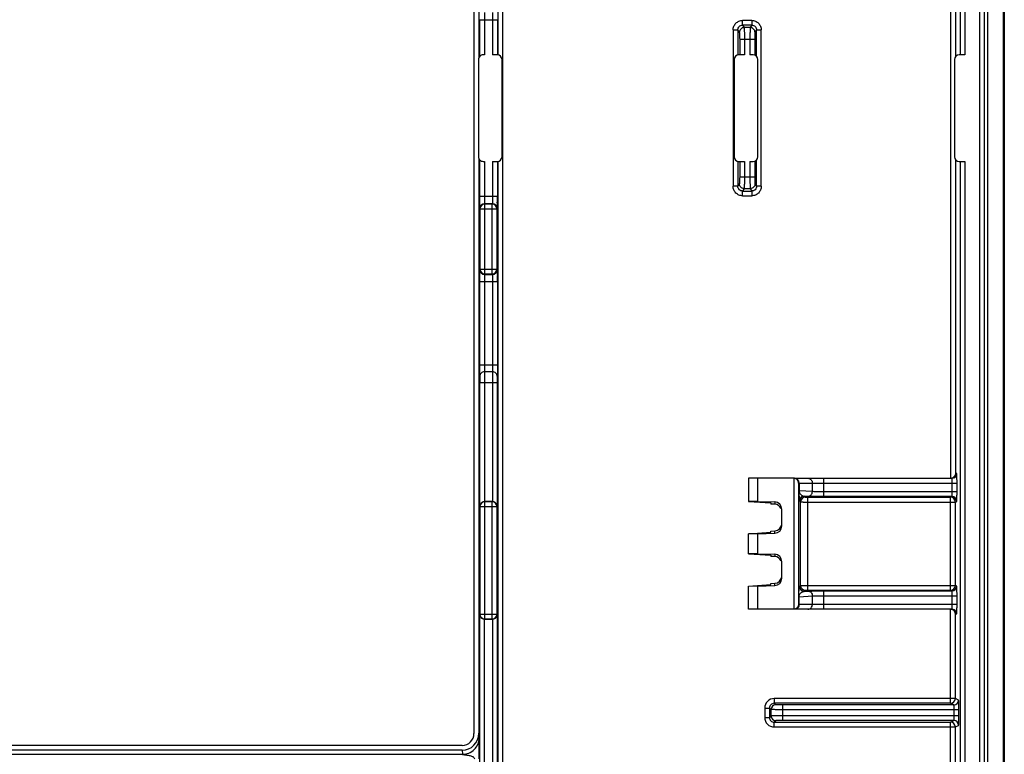
# Model space of a CAD drawing. Units: millimetres. Extents: x 169 to 330, y 129 to 217.
# Drawn here: x 289 to 330, y 146 to 177 of the extents above; entities that cross this region are included whole.
import ezdxf

# ---------------------------------------------------------------- set-up
doc = ezdxf.new("R2010")
doc.units = ezdxf.units.MM
doc.header["$LTSCALE"] = 23.1
doc.layers.get('0').update_dxf_attribs({"linetype": 'CONTINUOUS'})
for name, color, linetype in [('ASSI', 7, 'CONTINUOUS'), ('DRAFT', 7, 'CONTINUOUS'), ('RACCORDO', 7, 'CONTINUOUS')]:
    doc.layers.add(name, color=color, linetype=linetype)

msp = doc.modelspace()

# ---------------------------------------------------------------- linework, layer by layer
at = {"color": 7, "linetype": 'CONTINUOUS'}
for p, q in [((329.374, 215.354), (329.374, 130.359)), ((330.032, 215.357), (330.032, 130.356)), ((330.082, 215.359), (330.082, 130.355)), ((319.721, 157.307), (319.332, 157.307)), ((319.721, 151.807), (319.332, 151.807))]:
    msp.add_line(p, q, dxfattribs=at)
at = {"layer": 'ASSI', "color": 250, "linetype": 'CONTINUOUS'}
for p, q in [((328.226, 214.8), (328.226, 175.095)), ((328.425, 214.8), (328.425, 175.095)), ((308.804, 201.46), (308.804, 175.095)), ((328.026, 188.207), (328.026, 175.01)), ((308.042, 176.572), (308.042, 175.03)), ((308.242, 176.572), (308.242, 175.095)), ((308.59, 176.572), (308.59, 175.095)), ((308.79, 176.572), (308.79, 175.095)), ((318.892, 176.14), (318.892, 175.091)), ((319.672, 175.038), (319.672, 176.14)), ((318.967, 175.741), (318.967, 175.095)), ((319.166, 175.741), (319.166, 175.095)), ((319.398, 175.741), (319.398, 175.095)), ((319.598, 175.741), (319.598, 175.084)), ((308.042, 170.683), (308.042, 169.141)), ((308.242, 170.618), (308.242, 169.141)), ((308.59, 170.618), (308.59, 169.141)), ((308.79, 170.618), (308.79, 169.141)), ((308.804, 170.619), (308.804, 144.253)), ((318.892, 170.623), (318.892, 169.573)), ((318.967, 170.618), (318.967, 169.972)), ((319.166, 170.618), (319.166, 169.972)), ((319.398, 170.618), (319.398, 169.972)), ((319.598, 170.629), (319.598, 169.972)), ((319.672, 169.573), (319.672, 170.675)), ((328.026, 170.703), (328.026, 157.507)), ((328.226, 170.618), (328.226, 130.913)), ((328.425, 170.618), (328.425, 130.913))]:
    msp.add_line(p, q, dxfattribs=at)
at = {"layer": 'ASSI', "color": 7, "linetype": 'CONTINUOUS'}
for p, q in [((308.007, 199.12), (308.007, 174.976)), ((308.242, 175.095), (308.189, 175.095)), ((308.786, 175.095), (308.59, 175.095)), ((319.166, 175.095), (318.936, 175.095)), ((319.533, 175.095), (319.398, 175.095)), ((328.425, 175.095), (328.189, 175.095)), ((307.99, 174.896), (307.99, 170.817)), ((308.985, 170.817), (308.985, 174.896)), ((318.737, 174.896), (318.737, 170.817)), ((319.732, 170.817), (319.732, 174.896)), ((327.99, 174.896), (327.99, 170.817)), ((308.007, 170.737), (308.007, 146.593)), ((308.189, 170.618), (308.242, 170.618)), ((308.59, 170.618), (308.786, 170.618)), ((318.936, 170.618), (319.166, 170.618)), ((319.398, 170.618), (319.533, 170.618)), ((328.189, 170.618), (328.425, 170.618))]:
    msp.add_line(p, q, dxfattribs=at)
for centre, start, end in [((308.189, 174.896), 90, 136.1763), ((308.786, 174.896), 0.004, 89.996), ((318.936, 174.896), 90.004, 179.996), ((319.533, 174.896), 0.004, 89.996), ((328.189, 174.896), 90.004, 179.996), ((308.786, 170.817), 270.004, 359.996), ((318.936, 170.817), 180.004, 269.996), ((319.533, 170.817), 270.004, 359.996), ((328.189, 170.817), 180.004, 269.996), ((308.189, 170.817), 223.8237, 270)]:
    msp.add_arc(centre, 0.199, start, end, dxfattribs=at)
for points in [[(308.046, 175.034), (308.011, 174.998), (307.99, 174.947), (307.99, 174.896)], [(307.99, 170.817), (307.99, 170.766), (308.011, 170.715), (308.046, 170.679)]]:
    msp.add_open_spline(points, degree=3, dxfattribs=at)
at = {"layer": 'DRAFT', "color": 7, "linetype": 'CONTINUOUS'}
for p, q in [((319.332, 157.307), (319.332, 156.334)), ((319.721, 157.307), (319.721, 156.338)), ((319.721, 156.338), (319.332, 156.348)), ((319.332, 156.334), (320.282, 156.272)), ((320.282, 156.272), (320.282, 156.222)), ((320.282, 155.041), (320.282, 155.091)), ((319.332, 154.979), (320.282, 155.041)), ((319.332, 154.134), (319.332, 154.979)), ((319.721, 154.975), (319.332, 154.966)), ((319.721, 154.975), (319.721, 154.138)), ((319.721, 154.138), (319.332, 154.148)), ((319.332, 154.134), (320.282, 154.072)), ((320.282, 154.072), (320.282, 154.022)), ((319.332, 152.779), (320.282, 152.841)), ((319.332, 151.807), (319.332, 152.779)), ((319.721, 152.775), (319.332, 152.766)), ((319.721, 152.775), (319.721, 151.807)), ((320.282, 152.841), (320.282, 152.891))]:
    msp.add_line(p, q, dxfattribs=at)
at = {"layer": 'RACCORDO', "color": 250, "linetype": 'CONTINUOUS'}
for p, q in [((329.048, 130.359), (329.048, 215.354)), ((329.248, 130.359), (329.248, 215.354)), ((309.004, 201.46), (309.004, 144.253)), ((327.826, 188.406), (327.826, 157.307)), ((308.042, 176.572), (308.79, 176.572)), ((319.473, 176.54), (319.091, 176.54)), ((319.091, 176.341), (319.091, 176.54)), ((319.473, 176.341), (319.091, 176.341)), ((319.091, 176.341), (319.152, 176.239)), ((319.413, 176.239), (319.152, 176.239)), ((319.473, 176.341), (319.413, 176.239)), ((319.473, 176.54), (319.473, 176.341)), ((318.693, 176.14), (318.892, 176.14)), ((318.693, 176.14), (318.693, 169.573)), ((318.892, 176.14), (318.952, 176.04)), ((319.672, 176.14), (319.612, 176.04)), ((319.672, 176.14), (319.872, 176.14)), ((319.872, 169.573), (319.872, 176.14)), ((319.598, 175.741), (318.967, 175.741)), ((318.892, 169.573), (318.693, 169.573)), ((318.952, 169.673), (318.892, 169.573)), ((318.967, 169.972), (319.598, 169.972)), ((319.612, 169.673), (319.672, 169.573)), ((319.872, 169.573), (319.672, 169.573)), ((319.152, 169.474), (319.091, 169.373)), ((319.091, 169.373), (319.473, 169.373)), ((319.091, 169.173), (319.091, 169.373)), ((319.091, 169.173), (319.473, 169.173)), ((319.152, 169.474), (319.413, 169.474)), ((319.413, 169.474), (319.473, 169.373)), ((319.473, 169.373), (319.473, 169.173)), ((308.79, 169.141), (308.042, 169.141)), ((308.582, 168.842), (308.251, 168.842)), ((308.251, 168.842), (308.258, 168.819)), ((308.574, 168.819), (308.258, 168.819)), ((308.258, 165.894), (308.258, 168.819)), ((308.582, 168.842), (308.574, 168.819)), ((308.574, 165.894), (308.574, 168.819)), ((308.051, 168.642), (308.058, 168.62)), ((308.058, 168.62), (308.774, 168.62)), ((308.058, 168.62), (308.058, 166.094)), ((308.782, 168.642), (308.774, 168.62)), ((308.774, 166.094), (308.774, 168.62)), ((308.058, 166.094), (308.051, 166.071)), ((308.058, 166.094), (308.774, 166.094)), ((308.258, 165.894), (308.251, 165.871)), ((308.251, 165.871), (308.582, 165.871)), ((308.258, 165.894), (308.574, 165.894)), ((308.574, 165.894), (308.582, 165.871)), ((308.774, 166.094), (308.782, 166.071)), ((308.042, 165.572), (308.79, 165.572)), ((308.042, 165.572), (308.042, 162.057)), ((308.242, 165.572), (308.242, 162.057)), ((308.59, 165.572), (308.59, 162.057)), ((308.79, 165.572), (308.79, 162.057)), ((308.79, 162.057), (308.042, 162.057)), ((308.584, 161.778), (308.248, 161.778)), ((308.781, 161.315), (308.051, 161.315)), ((308.051, 156.141), (308.051, 161.315)), ((308.251, 161.315), (308.251, 156.33)), ((308.581, 161.315), (308.581, 156.33)), ((308.781, 161.315), (308.781, 156.141)), ((321.24, 157.307), (321.24, 151.807)), ((322.505, 156.538), (322.505, 157.307)), ((328.082, 157.507), (328.026, 157.507)), ((321.44, 157.107), (328.096, 157.107)), ((321.44, 157.107), (321.44, 152.007)), ((321.453, 157.107), (321.453, 156.784)), ((321.453, 156.784), (321.46, 156.784)), ((321.46, 157.107), (321.46, 156.784)), ((322.022, 156.747), (321.46, 156.784)), ((322.022, 156.747), (322.022, 157.107)), ((327.896, 156.738), (327.896, 157.107)), ((328.096, 156.738), (328.096, 157.107)), ((308.254, 156.33), (308.258, 156.319)), ((308.574, 156.319), (308.578, 156.33)), ((321.482, 156.357), (321.527, 156.312)), ((321.829, 156.547), (321.682, 156.557)), ((321.682, 156.557), (321.727, 156.512)), ((321.827, 156.51), (327.826, 156.51)), ((321.827, 152.603), (321.827, 156.51)), ((328.096, 156.738), (322.505, 156.738)), ((327.882, 156.538), (322.505, 156.538)), ((327.826, 156.51), (327.882, 156.538)), ((327.826, 152.603), (327.826, 156.51)), ((328.026, 156.31), (328.082, 156.338)), ((308.051, 156.141), (308.058, 156.12)), ((308.058, 156.12), (308.774, 156.12)), ((308.058, 156.12), (308.058, 151.594)), ((308.574, 156.319), (308.258, 156.319)), ((308.258, 151.394), (308.258, 156.319)), ((308.574, 151.394), (308.574, 156.319)), ((308.774, 156.12), (308.781, 156.141)), ((308.774, 151.594), (308.774, 156.12)), ((320.443, 156.313), (320.443, 156.217)), ((321.527, 152.801), (321.527, 156.312)), ((321.827, 156.31), (328.026, 156.31)), ((328.026, 152.803), (328.026, 156.31)), ((320.443, 155), (320.443, 155.096)), ((320.443, 154.113), (320.443, 154.017)), ((320.443, 152.8), (320.443, 152.896)), ((321.482, 152.756), (321.527, 152.801)), ((321.827, 152.803), (328.026, 152.803)), ((328.082, 152.775), (328.026, 152.803)), ((321.46, 152.329), (321.453, 152.329)), ((321.453, 152.007), (321.453, 152.329)), ((321.46, 152.329), (322.022, 152.366)), ((321.46, 152.007), (321.46, 152.329)), ((321.682, 152.556), (321.727, 152.601)), ((321.682, 152.556), (321.829, 152.566)), ((321.827, 152.603), (327.826, 152.603)), ((322.022, 152.007), (322.022, 152.366)), ((322.505, 152.575), (327.882, 152.575)), ((322.505, 151.807), (322.505, 152.575)), ((322.505, 152.375), (328.096, 152.375)), ((327.882, 152.575), (327.826, 152.603)), ((327.896, 152.007), (327.896, 152.375)), ((328.096, 152.007), (328.096, 152.375)), ((328.096, 152.007), (321.44, 152.007)), ((327.826, 147.853), (327.826, 151.806)), ((308.058, 151.594), (308.051, 151.573)), ((308.051, 144.555), (308.051, 151.573)), ((308.058, 151.594), (308.774, 151.594)), ((308.251, 144.555), (308.251, 151.383)), ((308.258, 151.394), (308.254, 151.383)), ((308.258, 151.394), (308.574, 151.394)), ((308.578, 151.383), (308.574, 151.394)), ((308.581, 151.383), (308.581, 144.367)), ((308.781, 151.573), (308.774, 151.594)), ((308.781, 151.573), (308.781, 144.367)), ((328.026, 151.607), (328.082, 151.607)), ((328.026, 148.053), (328.026, 151.607)), ((320.019, 147.653), (320.219, 147.653)), ((320.019, 147.653), (320.019, 147.26)), ((320.282, 147.59), (320.219, 147.653)), ((320.219, 147.653), (320.219, 147.26)), ((328.026, 148.053), (320.419, 148.053)), ((320.419, 148.053), (320.419, 147.853)), ((327.826, 147.853), (320.419, 147.853)), ((320.482, 147.79), (320.419, 147.853)), ((327.963, 147.785), (320.782, 147.785)), ((320.782, 147.128), (320.782, 147.785)), ((327.963, 147.785), (327.826, 147.853)), ((328.162, 147.985), (328.026, 148.053)), ((320.019, 147.26), (320.219, 147.26)), ((320.282, 147.323), (320.219, 147.26)), ((320.282, 147.59), (320.282, 147.323)), ((328.176, 147.585), (320.782, 147.585)), ((328.176, 147.328), (320.782, 147.328)), ((327.976, 147.328), (327.976, 147.585)), ((328.176, 147.328), (328.176, 147.585)), ((320.482, 147.123), (320.419, 147.06)), ((320.419, 147.06), (327.826, 147.06)), ((320.419, 146.86), (320.419, 147.06)), ((320.419, 146.86), (328.026, 146.86)), ((327.963, 147.128), (320.782, 147.128)), ((327.826, 147.06), (327.963, 147.128)), ((327.826, 130.913), (327.826, 147.06)), ((328.026, 146.86), (328.162, 146.928)), ((328.026, 131.113), (328.026, 146.86)), ((308.007, 146.593), (308.024, 146.397)), ((262.84, 145.711), (307.324, 145.711)), ((307.31, 145.882), (307.324, 145.711))]:
    msp.add_line(p, q, dxfattribs=at)
at = {"layer": 'RACCORDO', "color": 7, "linetype": 'CONTINUOUS'}
for p, q in [((307.807, 199.132), (307.807, 146.581)), ((321.236, 157.307), (319.721, 157.307)), ((321.267, 157.307), (327.882, 157.307)), ((308.581, 156.33), (308.251, 156.33)), ((319.721, 156.338), (320.443, 156.313)), ((320.443, 156.217), (320.282, 156.222)), ((320.732, 155.3), (320.732, 156.013)), ((320.282, 155.091), (320.443, 155.096)), ((319.721, 154.975), (320.443, 155)), ((319.721, 154.138), (320.443, 154.113)), ((320.443, 154.017), (320.282, 154.022)), ((320.732, 153.1), (320.732, 153.813)), ((319.721, 152.775), (320.443, 152.8)), ((320.282, 152.891), (320.443, 152.896)), ((321.236, 151.807), (319.721, 151.807)), ((327.882, 151.807), (321.267, 151.807)), ((308.581, 151.383), (308.251, 151.383)), ((307.307, 146.082), (262.857, 146.082)), ((307.31, 145.882), (262.855, 145.882))]:
    msp.add_line(p, q, dxfattribs=at)
for centre, radius, start, end in [((334.308, 169.139), 26.266, 179.9947, 180.5305), ((282.779, 169.138), 26.01, 359.4397, 0.0063), ((332.52, 165.582), 24.478, 179.4494, 180.0249), ((284.721, 165.584), 24.069, 359.9708, 0.5831), ((327.818, 157.512), 0.205, 276.3475, 289.4301), ((327.817, 157.515), 0.208, 289.4818, 298.4202), ((327.818, 151.601), 0.205, 70.5699, 83.6525), ((327.817, 151.598), 0.208, 61.5798, 70.5182)]:
    msp.add_arc(centre, radius, start, end, dxfattribs=at)
at = {"layer": 'RACCORDO', "color": 250, "linetype": 'CONTINUOUS'}
for centre, radius, start, end in [((308.251, 168.642), 0.2, 90.0278, 179.8975), ((308.258, 168.619), 0.2, 90.0247, 179.9006), ((308.574, 168.619), 0.2, 0.0994, 89.9753), ((308.581, 168.642), 0.2, 0.1025, 89.9722), ((308.251, 166.072), 0.2, 180.1025, 269.9722), ((308.258, 166.094), 0.2, 180.0994, 269.9753), ((308.574, 166.094), 0.2, 270.0247, 359.9006), ((308.581, 166.072), 0.2, 270.0278, 359.8975), ((321.253, 157.107), 0.2, 359.9984, 59.994), ((327.882, 157.507), 0.2, 296.7357, 0.008), ((321.682, 156.357), 0.2, 90.0238, 179.9762), ((321.727, 156.312), 0.2, 90.0238, 179.9762), ((327.826, 156.31), 0.2, 0.0279, 89.9441), ((327.882, 156.338), 0.2, 0.0305, 89.9415), ((308.258, 156.119), 0.2, 90.0247, 179.9006), ((308.574, 156.119), 0.2, 0.0994, 89.9753), ((321.682, 152.756), 0.2, 180.0238, 269.9762), ((321.727, 152.801), 0.2, 180.0238, 269.9762), ((327.826, 152.803), 0.2, 270.0559, 359.9721), ((327.882, 152.775), 0.2, 270.0585, 359.9695), ((321.253, 152.007), 0.2, 300.006, 0.0016), ((327.882, 151.607), 0.2, 359.9927, 61.2259), ((308.258, 151.594), 0.2, 180.0994, 269.9753), ((308.574, 151.594), 0.2, 270.0247, 359.9006), ((320.419, 147.653), 0.4, 89.997, 180.003), ((320.419, 147.653), 0.2, 89.9725, 180.0275), ((320.482, 147.59), 0.2, 90.0238, 179.9762), ((327.826, 148.053), 0.2, 270.0561, 359.9719), ((327.962, 147.985), 0.2, 270.0585, 359.9695), ((320.419, 147.26), 0.4, 179.997, 270.003), ((320.419, 147.26), 0.2, 179.9725, 270.0275), ((320.482, 147.323), 0.2, 180.0238, 269.9762), ((327.826, 146.86), 0.2, 0.0281, 89.9439), ((327.962, 146.928), 0.2, 0.0305, 89.9415)]:
    msp.add_arc(centre, radius, start, end, dxfattribs=at)
at = {"layer": 'RACCORDO', "color": 7, "linetype": 'CONTINUOUS'}
for centre, major_axis, ratio, start_param, end_param in [((320.432, 156.013), (0, 0.3), 0.999848, -1.570796, -0.034901), ((320.432, 155.917), (0, 0.3), 0.999848, -1.143917, -0.034901), ((320.432, 155.396), (0, -0.3), 0.999848, 0.034901, 1.484438), ((320.432, 155.3), (0, 0.3), 0.999848, -3.106691, -1.570796), ((320.432, 153.813), (0, 0.3), 0.999848, -1.570796, -0.034901), ((320.432, 153.717), (0, 0.3), 0.999848, -1.143917, -0.034901), ((320.432, 153.196), (0, -0.3), 0.999848, 0.034901, 1.484438), ((320.432, 153.1), (0, 0.3), 0.999848, -3.106691, -1.570796), ((307.307, 146.582), (-0.354, 0.354), 0.999695, -3.926839, -2.356347), ((307.307, 146.596), (-0.061, 0.712), 0.979781, 3.05773, 4.625047)]:
    msp.add_ellipse(centre, major_axis=major_axis, ratio=ratio, start_param=start_param, end_param=end_param, dxfattribs=at)
at = {"layer": 'RACCORDO', "color": 250, "linetype": 'CONTINUOUS'}
for points, knots in [([(308.251, 176.871), (308.25, 176.871), (308.25, 176.868), (308.248, 176.859), (308.247, 176.841), (308.246, 176.813), (308.245, 176.776), (308.244, 176.732), (308.243, 176.663), (308.242, 176.609), (308.242, 176.572)], [0, 0, 0, 0, 0.009848, 0.028403, 0.091305, 0.186732, 0.311323, 0.460619, 0.629234, 1, 1, 1, 1]), ([(308.582, 176.871), (308.582, 176.871), (308.583, 176.868), (308.584, 176.859), (308.585, 176.841), (308.586, 176.813), (308.588, 176.776), (308.589, 176.732), (308.59, 176.663), (308.59, 176.609), (308.59, 176.572)], [0, 0, 0, 0, 0.009846, 0.028398, 0.091295, 0.186721, 0.311305, 0.4606, 0.629237, 1, 1, 1, 1]), ([(318.693, 176.14), (318.693, 176.192), (318.713, 176.297), (318.802, 176.43), (318.934, 176.519), (319.039, 176.54), (319.091, 176.54)], [0, 0, 0, 0, 0.25002, 0.500013, 0.749998, 1, 1, 1, 1]), ([(318.892, 176.14), (318.892, 176.166), (318.902, 176.219), (318.946, 176.286), (319.012, 176.33), (319.065, 176.341), (319.091, 176.341)], [0, 0, 0, 0, 0.249636, 0.499659, 0.749884, 1, 1, 1, 1]), ([(319.152, 176.239), (319.126, 176.239), (319.074, 176.228), (319.008, 176.184), (318.963, 176.118), (318.952, 176.066), (318.952, 176.04)], [0, 0, 0, 0, 0.250159, 0.500397, 0.750403, 1, 1, 1, 1]), ([(319.152, 176.239), (319.154, 176.234), (319.155, 176.217), (319.158, 176.184), (319.16, 176.136), (319.163, 176.075), (319.164, 176.002), (319.166, 175.889), (319.166, 175.801), (319.166, 175.741)], [0, 0, 0, 0, 0.033721, 0.100274, 0.197562, 0.322305, 0.470267, 0.636375, 1, 1, 1, 1]), ([(319.413, 176.239), (319.411, 176.234), (319.409, 176.217), (319.406, 176.184), (319.404, 176.136), (319.402, 176.075), (319.4, 176.002), (319.399, 175.889), (319.398, 175.801), (319.398, 175.741)], [0, 0, 0, 0, 0.033721, 0.100277, 0.197571, 0.322321, 0.470291, 0.636406, 1, 1, 1, 1]), ([(319.612, 176.04), (319.612, 176.066), (319.602, 176.118), (319.557, 176.184), (319.491, 176.228), (319.438, 176.239), (319.413, 176.239)], [0, 0, 0, 0, 0.249597, 0.499603, 0.749841, 1, 1, 1, 1]), ([(319.473, 176.54), (319.525, 176.54), (319.63, 176.519), (319.763, 176.43), (319.851, 176.297), (319.872, 176.192), (319.872, 176.14)], [0, 0, 0, 0, 0.25, 0.499985, 0.749978, 1, 1, 1, 1]), ([(319.473, 176.341), (319.499, 176.341), (319.552, 176.33), (319.619, 176.286), (319.663, 176.219), (319.672, 176.166), (319.672, 176.14)], [0, 0, 0, 0, 0.250114, 0.500339, 0.750362, 1, 1, 1, 1]), ([(318.952, 176.04), (318.954, 176.037), (318.956, 176.027), (318.959, 176.007), (318.961, 175.978), (318.963, 175.941), (318.964, 175.898), (318.966, 175.83), (318.967, 175.777), (318.967, 175.741)], [0, 0, 0, 0, 0.034498, 0.101287, 0.198584, 0.323209, 0.470981, 0.636863, 1, 1, 1, 1]), ([(319.612, 176.04), (319.61, 176.037), (319.609, 176.027), (319.606, 176.007), (319.604, 175.978), (319.602, 175.941), (319.6, 175.898), (319.598, 175.83), (319.598, 175.777), (319.598, 175.741)], [0, 0, 0, 0, 0.034498, 0.101291, 0.198593, 0.323225, 0.471005, 0.636895, 1, 1, 1, 1]), ([(319.091, 169.173), (319.039, 169.173), (318.934, 169.194), (318.802, 169.283), (318.713, 169.416), (318.693, 169.521), (318.693, 169.573)], [0, 0, 0, 0, 0.250002, 0.499987, 0.74998, 1, 1, 1, 1]), ([(319.091, 169.373), (319.065, 169.372), (319.012, 169.383), (318.946, 169.427), (318.902, 169.494), (318.892, 169.547), (318.892, 169.573)], [0, 0, 0, 0, 0.250116, 0.500341, 0.750364, 1, 1, 1, 1]), ([(318.967, 169.972), (318.967, 169.936), (318.966, 169.883), (318.964, 169.816), (318.963, 169.772), (318.961, 169.735), (318.959, 169.706), (318.956, 169.687), (318.954, 169.676), (318.952, 169.673)], [0, 0, 0, 0, 0.363034, 0.528919, 0.676702, 0.801344, 0.898665, 0.965486, 1, 1, 1, 1]), ([(319.152, 169.474), (319.126, 169.474), (319.074, 169.485), (319.008, 169.529), (318.963, 169.595), (318.952, 169.647), (318.952, 169.673)], [0, 0, 0, 0, 0.250159, 0.500397, 0.750403, 1, 1, 1, 1]), ([(319.166, 169.972), (319.166, 169.912), (319.166, 169.824), (319.164, 169.711), (319.163, 169.638), (319.16, 169.577), (319.158, 169.529), (319.155, 169.496), (319.154, 169.479), (319.152, 169.474)], [0, 0, 0, 0, 0.363522, 0.529633, 0.677605, 0.802366, 0.899678, 0.966263, 1, 1, 1, 1]), ([(319.398, 169.972), (319.398, 169.912), (319.399, 169.824), (319.4, 169.711), (319.402, 169.638), (319.404, 169.577), (319.406, 169.529), (319.409, 169.496), (319.411, 169.479), (319.413, 169.474)], [0, 0, 0, 0, 0.36354, 0.529654, 0.67763, 0.80239, 0.899695, 0.966269, 1, 1, 1, 1]), ([(319.612, 169.673), (319.612, 169.647), (319.602, 169.595), (319.557, 169.529), (319.491, 169.485), (319.438, 169.474), (319.413, 169.474)], [0, 0, 0, 0, 0.249597, 0.499603, 0.749841, 1, 1, 1, 1]), ([(319.872, 169.573), (319.872, 169.521), (319.851, 169.416), (319.763, 169.283), (319.63, 169.194), (319.525, 169.173), (319.473, 169.173)], [0, 0, 0, 0, 0.250022, 0.500015, 0.75, 1, 1, 1, 1]), ([(319.672, 169.573), (319.672, 169.547), (319.663, 169.494), (319.619, 169.427), (319.552, 169.383), (319.499, 169.372), (319.473, 169.373)], [0, 0, 0, 0, 0.249638, 0.499661, 0.749886, 1, 1, 1, 1]), ([(319.598, 169.972), (319.598, 169.936), (319.598, 169.883), (319.6, 169.816), (319.602, 169.772), (319.604, 169.735), (319.606, 169.706), (319.609, 169.687), (319.61, 169.676), (319.612, 169.673)], [0, 0, 0, 0, 0.363052, 0.52894, 0.676727, 0.801368, 0.898682, 0.965492, 1, 1, 1, 1]), ([(308.043, 168.896), (308.044, 168.862), (308.044, 168.814), (308.045, 168.755), (308.046, 168.718), (308.047, 168.689), (308.048, 168.667), (308.049, 168.652), (308.05, 168.644), (308.051, 168.642)], [0, 0, 0, 0, 0.396122, 0.56344, 0.70663, 0.823468, 0.912142, 0.971249, 1, 1, 1, 1]), ([(308.242, 169.141), (308.242, 169.104), (308.243, 169.05), (308.244, 168.981), (308.245, 168.937), (308.246, 168.9), (308.247, 168.872), (308.248, 168.854), (308.25, 168.845), (308.25, 168.843), (308.251, 168.842)], [0, 0, 0, 0, 0.370758, 0.539401, 0.688698, 0.813271, 0.908686, 0.971592, 0.99015, 1, 1, 1, 1]), ([(308.59, 169.141), (308.59, 169.104), (308.59, 169.05), (308.589, 168.981), (308.588, 168.937), (308.586, 168.9), (308.585, 168.872), (308.584, 168.854), (308.583, 168.845), (308.582, 168.843), (308.582, 168.842)], [0, 0, 0, 0, 0.370747, 0.539397, 0.688696, 0.813278, 0.908705, 0.971604, 0.990155, 1, 1, 1, 1]), ([(308.789, 168.884), (308.788, 168.852), (308.787, 168.795), (308.786, 168.728), (308.785, 168.687), (308.784, 168.665), (308.783, 168.651), (308.782, 168.644), (308.782, 168.642)], [0, 0, 0, 0, 0.396898, 0.707049, 0.823609, 0.912067, 0.971107, 1, 1, 1, 1]), ([(308.051, 166.071), (308.05, 166.069), (308.049, 166.061), (308.048, 166.047), (308.047, 166.024), (308.046, 165.995), (308.045, 165.959), (308.044, 165.899), (308.044, 165.851), (308.043, 165.818)], [0, 0, 0, 0, 0.028746, 0.087844, 0.176506, 0.293348, 0.436554, 0.603888, 1, 1, 1, 1]), ([(308.251, 165.871), (308.25, 165.871), (308.25, 165.868), (308.248, 165.859), (308.247, 165.841), (308.246, 165.813), (308.245, 165.776), (308.244, 165.732), (308.243, 165.663), (308.242, 165.609), (308.242, 165.572)], [0, 0, 0, 0, 0.009848, 0.028403, 0.091305, 0.186732, 0.311323, 0.460619, 0.629234, 1, 1, 1, 1]), ([(308.582, 165.871), (308.582, 165.871), (308.583, 165.868), (308.584, 165.859), (308.585, 165.841), (308.586, 165.813), (308.588, 165.776), (308.589, 165.732), (308.59, 165.663), (308.59, 165.609), (308.59, 165.572)], [0, 0, 0, 0, 0.009846, 0.028398, 0.091295, 0.186721, 0.311305, 0.4606, 0.629237, 1, 1, 1, 1]), ([(308.782, 166.071), (308.782, 166.069), (308.783, 166.062), (308.784, 166.048), (308.785, 166.026), (308.786, 165.985), (308.787, 165.918), (308.788, 165.861), (308.789, 165.829)], [0, 0, 0, 0, 0.028895, 0.087937, 0.176393, 0.292953, 0.603112, 1, 1, 1, 1]), ([(308.042, 162.057), (308.042, 161.963), (308.043, 161.809), (308.045, 161.654), (308.048, 161.593)], [0, 0, 0, 0, 0.602918, 1, 1, 1, 1]), ([(308.248, 161.778), (308.222, 161.778), (308.17, 161.769), (308.104, 161.728), (308.059, 161.666), (308.048, 161.617), (308.048, 161.593)], [0, 0, 0, 0, 0.258428, 0.512255, 0.758929, 1, 1, 1, 1]), ([(308.242, 162.057), (308.242, 162.001), (308.243, 161.908), (308.245, 161.815), (308.248, 161.778)], [0, 0, 0, 0, 0.60286, 1, 1, 1, 1]), ([(308.248, 161.778), (308.249, 161.717), (308.25, 161.563), (308.251, 161.408), (308.251, 161.315)], [0, 0, 0, 0, 0.396919, 1, 1, 1, 1]), ([(308.584, 161.778), (308.583, 161.717), (308.582, 161.563), (308.581, 161.408), (308.581, 161.315)], [0, 0, 0, 0, 0.396937, 1, 1, 1, 1]), ([(308.59, 162.057), (308.59, 162.001), (308.589, 161.908), (308.587, 161.815), (308.584, 161.778)], [0, 0, 0, 0, 0.6029, 1, 1, 1, 1]), ([(308.784, 161.593), (308.784, 161.617), (308.773, 161.666), (308.728, 161.728), (308.662, 161.769), (308.61, 161.778), (308.584, 161.778)], [0, 0, 0, 0, 0.241071, 0.487745, 0.741572, 1, 1, 1, 1]), ([(308.79, 162.057), (308.79, 161.963), (308.789, 161.809), (308.787, 161.654), (308.784, 161.593)], [0, 0, 0, 0, 0.602957, 1, 1, 1, 1]), ([(308.048, 161.593), (308.049, 161.556), (308.05, 161.464), (308.051, 161.371), (308.051, 161.315)], [0, 0, 0, 0, 0.396939, 1, 1, 1, 1]), ([(308.784, 161.593), (308.783, 161.556), (308.782, 161.464), (308.781, 161.371), (308.781, 161.315)], [0, 0, 0, 0, 0.396957, 1, 1, 1, 1]), ([(321.46, 157.107), (321.46, 157.133), (321.45, 157.185), (321.408, 157.251), (321.343, 157.296), (321.292, 157.307), (321.267, 157.307)], [0, 0, 0, 0, 0.254008, 0.505661, 0.753998, 1, 1, 1, 1]), ([(321.829, 157.307), (321.854, 157.307), (321.906, 157.296), (321.97, 157.251), (322.013, 157.185), (322.022, 157.133), (322.022, 157.107)], [0, 0, 0, 0, 0.246002, 0.494339, 0.745992, 1, 1, 1, 1]), ([(327.896, 157.107), (327.896, 157.132), (327.896, 157.169), (327.894, 157.216), (327.892, 157.246), (327.89, 157.271), (327.888, 157.29), (327.886, 157.3), (327.884, 157.307), (327.882, 157.307)], [0, 0, 0, 0, 0.38028, 0.552056, 0.702681, 0.826449, 0.918814, 0.976663, 1, 1, 1, 1]), ([(328.096, 157.107), (328.096, 157.133), (328.096, 157.184), (328.095, 157.258), (328.094, 157.326), (328.092, 157.386), (328.09, 157.429), (328.089, 157.458), (328.087, 157.475), (328.086, 157.488), (328.085, 157.498), (328.084, 157.503), (328.083, 157.507), (328.082, 157.507)], [0, 0, 0, 0, 0.194682, 0.381923, 0.554445, 0.70569, 0.829851, 0.880261, 0.922221, 0.955348, 0.979359, 0.994104, 1, 1, 1, 1]), ([(321.453, 156.784), (321.453, 156.701), (321.455, 156.598), (321.462, 156.482), (321.466, 156.437), (321.47, 156.405), (321.474, 156.381), (321.477, 156.366), (321.48, 156.359), (321.482, 156.357)], [0, 0, 0, 0, 0.578318, 0.716131, 0.816945, 0.89148, 0.945027, 0.980526, 1, 1, 1, 1]), ([(321.46, 156.784), (321.46, 156.752), (321.474, 156.702), (321.516, 156.641), (321.564, 156.599), (321.623, 156.569), (321.663, 156.559), (321.682, 156.557)], [0, 0, 0, 0, 0.280425, 0.425535, 0.645362, 0.830043, 1, 1, 1, 1]), ([(321.829, 156.547), (321.854, 156.547), (321.905, 156.558), (321.969, 156.603), (322.012, 156.669), (322.022, 156.721), (322.022, 156.747)], [0, 0, 0, 0, 0.245896, 0.49439, 0.746163, 1, 1, 1, 1]), ([(322.505, 156.738), (322.452, 156.738), (322.35, 156.738), (322.212, 156.74), (322.104, 156.743), (322.045, 156.745), (322.022, 156.747)], [0, 0, 0, 0, 0.332714, 0.6301, 0.860643, 1, 1, 1, 1]), ([(321.727, 156.512), (321.728, 156.511), (321.731, 156.512), (321.736, 156.511), (321.746, 156.511), (321.758, 156.51), (321.773, 156.51), (321.796, 156.51), (321.814, 156.51), (321.827, 156.51)], [0, 0, 0, 0, 0.022404, 0.081363, 0.174789, 0.299203, 0.449946, 0.621317, 1, 1, 1, 1]), ([(322.505, 156.538), (322.43, 156.538), (322.288, 156.538), (322.094, 156.54), (321.944, 156.543), (321.861, 156.545), (321.829, 156.547)], [0, 0, 0, 0, 0.332745, 0.63016, 0.86071, 1, 1, 1, 1]), ([(327.882, 156.538), (327.884, 156.538), (327.886, 156.545), (327.888, 156.556), (327.89, 156.575), (327.892, 156.599), (327.894, 156.629), (327.896, 156.676), (327.896, 156.713), (327.896, 156.738)], [0, 0, 0, 0, 0.025706, 0.085498, 0.178931, 0.302896, 0.452904, 0.623387, 1, 1, 1, 1]), ([(328.082, 156.338), (328.083, 156.339), (328.084, 156.342), (328.085, 156.348), (328.086, 156.358), (328.088, 156.372), (328.089, 156.389), (328.09, 156.418), (328.092, 156.461), (328.094, 156.521), (328.095, 156.588), (328.096, 156.662), (328.096, 156.712), (328.096, 156.738)], [0, 0, 0, 0, 0.007228, 0.023295, 0.048419, 0.082429, 0.125035, 0.175859, 0.300178, 0.450749, 0.621906, 0.807338, 1, 1, 1, 1]), ([(321.527, 156.312), (321.528, 156.312), (321.53, 156.312), (321.535, 156.311), (321.542, 156.311), (321.557, 156.311), (321.583, 156.311), (321.619, 156.31), (321.664, 156.31), (321.734, 156.31), (321.789, 156.31), (321.827, 156.31)], [0, 0, 0, 0, 0.006432, 0.022195, 0.047161, 0.081108, 0.174534, 0.298979, 0.449768, 0.621195, 1, 1, 1, 1]), ([(321.453, 152.329), (321.453, 152.412), (321.455, 152.515), (321.462, 152.631), (321.466, 152.676), (321.47, 152.709), (321.474, 152.732), (321.477, 152.747), (321.48, 152.754), (321.482, 152.756)], [0, 0, 0, 0, 0.578373, 0.716164, 0.816964, 0.891491, 0.945031, 0.980528, 1, 1, 1, 1]), ([(321.527, 152.801), (321.528, 152.802), (321.53, 152.801), (321.535, 152.802), (321.542, 152.802), (321.557, 152.802), (321.583, 152.802), (321.619, 152.803), (321.664, 152.803), (321.734, 152.803), (321.789, 152.803), (321.827, 152.803)], [0, 0, 0, 0, 0.006423, 0.022186, 0.047151, 0.081088, 0.174521, 0.298976, 0.449776, 0.621256, 1, 1, 1, 1]), ([(328.096, 152.375), (328.096, 152.401), (328.096, 152.451), (328.095, 152.525), (328.094, 152.592), (328.092, 152.652), (328.09, 152.695), (328.089, 152.725), (328.088, 152.742), (328.086, 152.755), (328.085, 152.765), (328.084, 152.771), (328.083, 152.775), (328.082, 152.775)], [0, 0, 0, 0, 0.192641, 0.378079, 0.549267, 0.699841, 0.824147, 0.874969, 0.917574, 0.951584, 0.976708, 0.992773, 1, 1, 1, 1]), ([(321.46, 152.329), (321.46, 152.362), (321.474, 152.411), (321.516, 152.472), (321.564, 152.514), (321.623, 152.544), (321.663, 152.554), (321.682, 152.556)], [0, 0, 0, 0, 0.280501, 0.425583, 0.645387, 0.830054, 1, 1, 1, 1]), ([(321.727, 152.601), (321.728, 152.602), (321.731, 152.601), (321.736, 152.602), (321.746, 152.602), (321.758, 152.603), (321.773, 152.603), (321.796, 152.603), (321.814, 152.603), (321.827, 152.603)], [0, 0, 0, 0, 0.022394, 0.081344, 0.174775, 0.2992, 0.449954, 0.621378, 1, 1, 1, 1]), ([(321.829, 152.566), (321.861, 152.568), (321.944, 152.57), (322.094, 152.573), (322.288, 152.575), (322.43, 152.575), (322.505, 152.575)], [0, 0, 0, 0, 0.139268, 0.369808, 0.667219, 1, 1, 1, 1]), ([(321.829, 152.566), (321.854, 152.566), (321.905, 152.555), (321.969, 152.51), (322.012, 152.444), (322.022, 152.392), (322.022, 152.366)], [0, 0, 0, 0, 0.245896, 0.49439, 0.746163, 1, 1, 1, 1]), ([(322.022, 152.366), (322.045, 152.368), (322.104, 152.37), (322.212, 152.373), (322.35, 152.375), (322.452, 152.375), (322.505, 152.375)], [0, 0, 0, 0, 0.139334, 0.369868, 0.667251, 1, 1, 1, 1]), ([(327.896, 152.375), (327.896, 152.4), (327.896, 152.437), (327.894, 152.484), (327.892, 152.514), (327.89, 152.538), (327.888, 152.557), (327.886, 152.568), (327.884, 152.575), (327.882, 152.575)], [0, 0, 0, 0, 0.376598, 0.547112, 0.697123, 0.821075, 0.914505, 0.974297, 1, 1, 1, 1]), ([(321.46, 152.007), (321.46, 151.981), (321.45, 151.928), (321.408, 151.862), (321.343, 151.817), (321.292, 151.807), (321.267, 151.807)], [0, 0, 0, 0, 0.254008, 0.505661, 0.753998, 1, 1, 1, 1]), ([(321.829, 151.807), (321.854, 151.807), (321.906, 151.817), (321.97, 151.862), (322.013, 151.928), (322.022, 151.981), (322.022, 152.007)], [0, 0, 0, 0, 0.246002, 0.494339, 0.745992, 1, 1, 1, 1]), ([(327.882, 151.807), (327.884, 151.807), (327.886, 151.814), (327.888, 151.823), (327.89, 151.843), (327.892, 151.867), (327.894, 151.897), (327.896, 151.944), (327.896, 151.981), (327.896, 152.007)], [0, 0, 0, 0, 0.02334, 0.08119, 0.173558, 0.297338, 0.447956, 0.619701, 1, 1, 1, 1]), ([(328.082, 151.607), (328.083, 151.607), (328.084, 151.61), (328.085, 151.615), (328.086, 151.625), (328.087, 151.638), (328.089, 151.655), (328.09, 151.684), (328.092, 151.727), (328.094, 151.787), (328.095, 151.855), (328.096, 151.929), (328.096, 151.981), (328.096, 152.007)], [0, 0, 0, 0, 0.005898, 0.020644, 0.044655, 0.077783, 0.119744, 0.170157, 0.294329, 0.445568, 0.618059, 0.805296, 1, 1, 1, 1]), ([(320.782, 147.785), (320.762, 147.785), (320.725, 147.785), (320.67, 147.785), (320.619, 147.786), (320.574, 147.786), (320.541, 147.787), (320.52, 147.788), (320.507, 147.788), (320.497, 147.789), (320.489, 147.789), (320.485, 147.79), (320.482, 147.79), (320.482, 147.79)], [0, 0, 0, 0, 0.192878, 0.37854, 0.549938, 0.700691, 0.825115, 0.875963, 0.918562, 0.952527, 0.977539, 0.993374, 1, 1, 1, 1]), ([(327.976, 147.585), (327.976, 147.61), (327.976, 147.647), (327.974, 147.694), (327.973, 147.724), (327.971, 147.748), (327.968, 147.767), (327.966, 147.778), (327.964, 147.785), (327.963, 147.785)], [0, 0, 0, 0, 0.37663, 0.547151, 0.697171, 0.82111, 0.91451, 0.974291, 1, 1, 1, 1]), ([(328.176, 147.585), (328.176, 147.611), (328.176, 147.661), (328.175, 147.735), (328.174, 147.802), (328.172, 147.862), (328.171, 147.905), (328.169, 147.934), (328.168, 147.951), (328.167, 147.965), (328.165, 147.975), (328.164, 147.981), (328.163, 147.984), (328.162, 147.985)], [0, 0, 0, 0, 0.192654, 0.37811, 0.549306, 0.699889, 0.824182, 0.874986, 0.917579, 0.951582, 0.976703, 0.99277, 1, 1, 1, 1]), ([(320.782, 147.585), (320.75, 147.585), (320.686, 147.585), (320.595, 147.585), (320.51, 147.586), (320.436, 147.586), (320.381, 147.587), (320.345, 147.588), (320.324, 147.588), (320.307, 147.589), (320.294, 147.589), (320.287, 147.59), (320.283, 147.59), (320.282, 147.59)], [0, 0, 0, 0, 0.19293, 0.378643, 0.550088, 0.70088, 0.825332, 0.876185, 0.918783, 0.952737, 0.977727, 0.993513, 1, 1, 1, 1]), ([(320.782, 147.328), (320.75, 147.328), (320.686, 147.328), (320.595, 147.328), (320.51, 147.327), (320.436, 147.327), (320.381, 147.326), (320.345, 147.325), (320.324, 147.325), (320.307, 147.325), (320.294, 147.324), (320.287, 147.323), (320.283, 147.324), (320.282, 147.323)], [0, 0, 0, 0, 0.192931, 0.378653, 0.550104, 0.7009, 0.825352, 0.876202, 0.918798, 0.952746, 0.977732, 0.993515, 1, 1, 1, 1]), ([(327.963, 147.128), (327.964, 147.129), (327.966, 147.136), (327.968, 147.146), (327.971, 147.165), (327.973, 147.19), (327.974, 147.219), (327.976, 147.266), (327.976, 147.303), (327.976, 147.328)], [0, 0, 0, 0, 0.025706, 0.085498, 0.178931, 0.302896, 0.452904, 0.623387, 1, 1, 1, 1]), ([(328.162, 146.928), (328.163, 146.929), (328.164, 146.932), (328.165, 146.938), (328.167, 146.948), (328.168, 146.962), (328.169, 146.979), (328.171, 147.008), (328.172, 147.051), (328.174, 147.111), (328.175, 147.179), (328.176, 147.252), (328.176, 147.302), (328.176, 147.328)], [0, 0, 0, 0, 0.007228, 0.023295, 0.048419, 0.082429, 0.125035, 0.175859, 0.300178, 0.450749, 0.621906, 0.807338, 1, 1, 1, 1]), ([(320.782, 147.128), (320.762, 147.128), (320.725, 147.128), (320.67, 147.128), (320.619, 147.127), (320.574, 147.127), (320.541, 147.126), (320.52, 147.126), (320.507, 147.125), (320.497, 147.125), (320.489, 147.124), (320.485, 147.124), (320.482, 147.124), (320.482, 147.123)], [0, 0, 0, 0, 0.192879, 0.378551, 0.549954, 0.700711, 0.825136, 0.87598, 0.918577, 0.952536, 0.977544, 0.993376, 1, 1, 1, 1]), ([(307.324, 145.711), (307.415, 145.711), (307.598, 145.747), (307.83, 145.899), (307.987, 146.127), (308.024, 146.307), (308.024, 146.397)], [0, 0, 0, 0, 0.252196, 0.503276, 0.752439, 1, 1, 1, 1]), ([(308.028, 145.515), (308.028, 145.596), (308.029, 145.76), (308.028, 145.964), (308.028, 146.125), (308.028, 146.238), (308.026, 146.328), (308.026, 146.379), (308.024, 146.397)], [0, 0, 0, 0, 0.277989, 0.556155, 0.693699, 0.826356, 0.938934, 1, 1, 1, 1]), ([(307.324, 145.711), (307.325, 145.71), (307.328, 145.708), (307.334, 145.707), (307.341, 145.705), (307.352, 145.703), (307.366, 145.701), (307.383, 145.698), (307.401, 145.696), (307.425, 145.693), (307.455, 145.689), (307.491, 145.684), (307.54, 145.677), (307.599, 145.666), (307.67, 145.649), (307.726, 145.627), (307.768, 145.603), (307.806, 145.573), (307.828, 145.539), (307.828, 145.515)], [0, 0, 0, 0, 0.006317, 0.017469, 0.030814, 0.045193, 0.075411, 0.106555, 0.138149, 0.169992, 0.234066, 0.298363, 0.3627, 0.491107, 0.618813, 0.745746, 0.809209, 0.872943, 1, 1, 1, 1])]:
    msp.add_open_spline(points, degree=3, knots=knots, dxfattribs=at)
at = {"layer": 'RACCORDO', "color": 7, "linetype": 'CONTINUOUS'}
for points, knots in [([(321.44, 157.107), (321.439, 157.152), (321.401, 157.256), (321.296, 157.307), (321.24, 157.307)], [0, 0, 0, 0, 0.449758, 1, 1, 1, 1]), ([(328.026, 157.507), (328.025, 157.473), (328.004, 157.402), (327.95, 157.349), (327.917, 157.331)], [0, 0, 0, 0, 0.467506, 1, 1, 1, 1]), ([(308.051, 156.141), (308.051, 156.162), (308.061, 156.208), (308.1, 156.27), (308.166, 156.318), (308.224, 156.33), (308.254, 156.33)], [0, 0, 0, 0, 0.213357, 0.442709, 0.703584, 1, 1, 1, 1]), ([(308.578, 156.33), (308.608, 156.33), (308.666, 156.318), (308.732, 156.27), (308.771, 156.208), (308.781, 156.162), (308.781, 156.141)], [0, 0, 0, 0, 0.296416, 0.557291, 0.786643, 1, 1, 1, 1]), ([(321.44, 152.007), (321.439, 151.984), (321.43, 151.937), (321.392, 151.872), (321.326, 151.82), (321.267, 151.807), (321.236, 151.807)], [0, 0, 0, 0, 0.216706, 0.447368, 0.706596, 1, 1, 1, 1]), ([(328.026, 151.607), (328.025, 151.64), (328.004, 151.711), (327.95, 151.764), (327.917, 151.782)], [0, 0, 0, 0, 0.467506, 1, 1, 1, 1]), ([(308.254, 151.383), (308.224, 151.383), (308.166, 151.395), (308.1, 151.444), (308.061, 151.505), (308.051, 151.551), (308.051, 151.573)], [0, 0, 0, 0, 0.296416, 0.557291, 0.786643, 1, 1, 1, 1]), ([(308.781, 151.573), (308.781, 151.551), (308.771, 151.505), (308.732, 151.444), (308.666, 151.395), (308.608, 151.383), (308.578, 151.383)], [0, 0, 0, 0, 0.213357, 0.442709, 0.703584, 1, 1, 1, 1])]:
    msp.add_open_spline(points, degree=3, knots=knots, dxfattribs=at)
at = {"layer": 'RACCORDO', "color": 250, "linetype": 'CONTINUOUS'}
for points in [[(321.353, 157.28), (321.324, 157.297), (321.288, 157.307), (321.253, 157.307)], [(321.353, 151.833), (321.324, 151.816), (321.288, 151.807), (321.253, 151.807)]]:
    msp.add_open_spline(points, degree=3, dxfattribs=at)
at = {"layer": 'RACCORDO', "color": 7, "linetype": 'CONTINUOUS'}
for points in [[(327.972, 157.328), (327.944, 157.314), (327.913, 157.307), (327.882, 157.307)], [(327.978, 151.782), (327.949, 151.798), (327.915, 151.807), (327.882, 151.807)]]:
    msp.add_open_spline(points, degree=3, dxfattribs=at)

doc.saveas('drawing.dxf')
